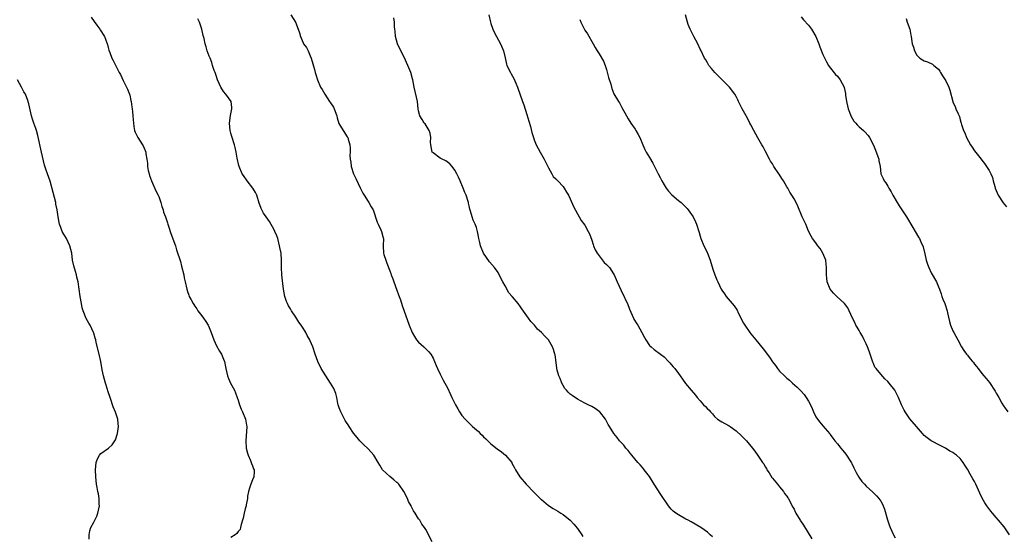
# Model space of a CAD drawing. Units: inches. Extents: x 2556000 to 2559000, y 1536000 to 1539000.
# Drawn here: x 2557303 to 2557575, y 1537661 to 1537804 of the extents above; entities that cross this region are included whole.
import ezdxf

# ---------------------------------------------------------------- set-up
doc = ezdxf.new("R2010")
doc.units = ezdxf.units.IN
doc.header["$MEASUREMENT"] = 0
doc.layers.add('LD25561536_10ft', color=254, linetype='Continuous')

msp = doc.modelspace()

# ---------------------------------------------------------------- linework, layer by layer
at = {"layer": 'LD25561536_10ft'}
for points, elevation in [([(2557322.34, 1537804.34), (2557323.13, 1537803.13), (2557323.91, 1537802.09), (2557324.69, 1537801), (2557324.8, 1537800.8), (2557325.98, 1537799), (2557326.23, 1537798.23), (2557326.74, 1537797), (2557326.78, 1537796.78), (2557327, 1537795.93), (2557327.16, 1537795.16), (2557327.43, 1537794.57), (2557327.99, 1537793), (2557328.37, 1537792.37), (2557329.01, 1537791.01), (2557329.73, 1537789.73), (2557330.08, 1537789), (2557330.44, 1537788.44), (2557331.17, 1537786.83), (2557332.08, 1537785), (2557332.37, 1537784.37), (2557332.93, 1537783), (2557333, 1537782.74), (2557333.3, 1537781.3), (2557333.4, 1537781), (2557333.55, 1537779.55), (2557333.67, 1537779), (2557333.77, 1537778.23), (2557333.86, 1537777), (2557333.9, 1537775.9), (2557333.99, 1537775), (2557334.1, 1537774.1), (2557334.31, 1537773), (2557334.51, 1537772.51), (2557335.23, 1537771), (2557336.51, 1537769), (2557336.68, 1537768.68), (2557337, 1537768.03), (2557337.41, 1537767), (2557337.47, 1537766.53), (2557337.75, 1537765), (2557337.89, 1537763.89), (2557337.93, 1537763), (2557338.13, 1537761.87), (2557338.32, 1537761), (2557338.49, 1537760.49), (2557339.05, 1537759), (2557340.25, 1537756.25), (2557340.88, 1537755), (2557341, 1537754.72), (2557341.61, 1537753), (2557341.89, 1537751.89), (2557342.24, 1537751), (2557342.37, 1537750.37), (2557342.89, 1537749), (2557343.4, 1537747.4), (2557343.56, 1537747), (2557343.85, 1537746.15), (2557344.41, 1537744.41), (2557345.62, 1537741), (2557345.93, 1537739.93), (2557347, 1537736.64), (2557347.36, 1537735.36), (2557347.95, 1537733), (2557348.1, 1537732.11), (2557348.36, 1537731), (2557348.79, 1537729), (2557349, 1537728.34), (2557349.34, 1537727.34), (2557349.48, 1537727), (2557350.03, 1537726.03), (2557350.54, 1537725), (2557350.73, 1537724.73), (2557351, 1537724.31), (2557351.55, 1537723.55), (2557351.89, 1537723), (2557353, 1537721.58), (2557353.37, 1537721), (2557354.05, 1537720.05), (2557354.67, 1537719), (2557355, 1537718.37), (2557355.58, 1537717), (2557356.3, 1537715), (2557357, 1537713.35), (2557357.83, 1537711.83), (2557358.41, 1537711), (2557359, 1537709.66), (2557359.26, 1537709), (2557359.52, 1537707.52), (2557359.59, 1537707), (2557359.77, 1537706.23), (2557360.02, 1537705), (2557360.3, 1537704.3), (2557360.91, 1537703), (2557361.96, 1537701), (2557362.27, 1537700.27), (2557362.75, 1537699), (2557363, 1537698.25), (2557363.39, 1537697), (2557363.82, 1537695.82), (2557364.2, 1537695), (2557365.04, 1537693), (2557365.31, 1537691.31), (2557365.39, 1537691), (2557365.11, 1537687), (2557365.26, 1537685), (2557365.56, 1537683.56), (2557365.77, 1537683), (2557366.46, 1537681.54), (2557366.66, 1537681), (2557366.73, 1537680.73), (2557367, 1537680.05), (2557367.28, 1537679.28), (2557367.44, 1537679), (2557367.45, 1537678.55), (2557367.36, 1537677), (2557367, 1537676.24), (2557366.52, 1537675), (2557366.12, 1537673.88), (2557365.85, 1537673), (2557365.64, 1537671.64), (2557365.56, 1537671), (2557365.25, 1537669.25), (2557365.23, 1537669), (2557365, 1537668.2), (2557364.69, 1537667), (2557364.38, 1537665.62), (2557364.21, 1537665), (2557363.84, 1537663.84), (2557363.69, 1537663), (2557363.55, 1537662.45), (2557363, 1537661.85), (2557362.64, 1537661.36), (2557362.19, 1537661), (2557361, 1537660.19)], 8530), ([(2557377.65, 1537805), (2557378.9, 1537803), (2557379.68, 1537801), (2557380, 1537800), (2557380.24, 1537799), (2557381, 1537797.28), (2557381.14, 1537797), (2557381.92, 1537795.92), (2557382.41, 1537795), (2557383, 1537793.65), (2557383.26, 1537793), (2557384.13, 1537789.87), (2557384.34, 1537789), (2557384.5, 1537788.5), (2557385, 1537787), (2557385.86, 1537785), (2557386.3, 1537784.3), (2557387, 1537783), (2557388.35, 1537781), (2557388.59, 1537780.59), (2557389.38, 1537779.38), (2557389.6, 1537779), (2557390.33, 1537777), (2557390.44, 1537776.44), (2557390.94, 1537774.94), (2557392.07, 1537773), (2557393.24, 1537771.24), (2557393.35, 1537771), (2557393.45, 1537770.55), (2557393.92, 1537769), (2557394.02, 1537768.02), (2557394.01, 1537767), (2557393.97, 1537766.03), (2557394.03, 1537765), (2557394.18, 1537764.18), (2557394.33, 1537763), (2557395, 1537761), (2557395.65, 1537759.65), (2557396.88, 1537756.88), (2557397.57, 1537755.57), (2557397.92, 1537755), (2557399, 1537753.32), (2557399.23, 1537753), (2557399.85, 1537751.85), (2557400.37, 1537751), (2557401.56, 1537747.56), (2557401.8, 1537747), (2557402.57, 1537745.43), (2557402.76, 1537745), (2557403.22, 1537743.22), (2557403.29, 1537743), (2557403.22, 1537741), (2557403.3, 1537739), (2557403.4, 1537738.6), (2557403.9, 1537737), (2557404.24, 1537736.24), (2557405, 1537734.12), (2557405.32, 1537733.32), (2557405.42, 1537733), (2557405.87, 1537731.87), (2557406.16, 1537731), (2557407, 1537728.77), (2557407.45, 1537727.45), (2557407.96, 1537726.04), (2557408.49, 1537724.49), (2557410.36, 1537719), (2557411.18, 1537717), (2557411.86, 1537715.86), (2557412.41, 1537715), (2557413, 1537714.33), (2557414.43, 1537713), (2557414.74, 1537712.74), (2557415, 1537712.45), (2557415.76, 1537711.76), (2557416.34, 1537711), (2557417, 1537709.89), (2557417.43, 1537709), (2557417.87, 1537707.87), (2557418.26, 1537707), (2557419, 1537705.49), (2557419.84, 1537703.84), (2557420.3, 1537703), (2557421, 1537701.65), (2557421.83, 1537699.83), (2557422.19, 1537699), (2557423.2, 1537697), (2557423.83, 1537695.83), (2557424.35, 1537695), (2557425, 1537694.05), (2557425.89, 1537693), (2557427, 1537691.87), (2557427.46, 1537691.46), (2557427.89, 1537691), (2557429.55, 1537689.55), (2557430.06, 1537689), (2557430.56, 1537688.55), (2557431, 1537688.1), (2557431.58, 1537687.58), (2557432.17, 1537687), (2557433, 1537686.21), (2557434.79, 1537684.79), (2557435.96, 1537683.96), (2557437.07, 1537683.08), (2557438.78, 1537681), (2557438.86, 1537680.86), (2557439.55, 1537679.55), (2557439.85, 1537679), (2557441.08, 1537677), (2557442.81, 1537675), (2557445, 1537672.72), (2557446.85, 1537670.85), (2557447, 1537670.72), (2557449, 1537669.12), (2557450.28, 1537668.28), (2557451.54, 1537667.54), (2557452.4, 1537667), (2557453, 1537666.58), (2557455, 1537664.99), (2557455.97, 1537663.97), (2557457, 1537662.72), (2557458.18, 1537661), (2557458.5, 1537660.5)], 8550), ([(2557494.39, 1537660.39), (2557493.78, 1537661), (2557493, 1537661.68), (2557491.21, 1537663), (2557488.53, 1537664.53), (2557487.63, 1537665), (2557487, 1537665.34), (2557485, 1537666.47), (2557484.22, 1537667), (2557483.54, 1537667.54), (2557483, 1537668.06), (2557482.57, 1537668.57), (2557482.25, 1537669), (2557480.11, 1537672.11), (2557478.29, 1537675), (2557477, 1537677.09), (2557475.49, 1537679), (2557475.28, 1537679.28), (2557475, 1537679.59), (2557474.36, 1537680.36), (2557473.75, 1537681), (2557472.08, 1537683), (2557471.63, 1537683.63), (2557471, 1537684.31), (2557470.7, 1537684.7), (2557470.42, 1537685), (2557469.83, 1537685.83), (2557469, 1537686.65), (2557468.68, 1537687), (2557467.97, 1537687.97), (2557467.04, 1537689), (2557465.87, 1537691), (2557465.53, 1537691.53), (2557464.74, 1537693), (2557463.17, 1537695), (2557463, 1537695.17), (2557461.93, 1537695.93), (2557461, 1537696.55), (2557459.98, 1537697), (2557459, 1537697.48), (2557457, 1537698.54), (2557455.57, 1537699.57), (2557455, 1537699.92), (2557454.44, 1537700.44), (2557453.95, 1537701), (2557453.54, 1537701.54), (2557453, 1537702.32), (2557452.64, 1537703), (2557452.23, 1537704.23), (2557451.88, 1537705), (2557451.39, 1537706.61), (2557451.29, 1537707), (2557451.25, 1537707.25), (2557450.8, 1537710.8), (2557450.76, 1537711), (2557450.34, 1537712.34), (2557450.1, 1537713), (2557449.01, 1537715), (2557447.98, 1537715.98), (2557447.08, 1537717), (2557445.91, 1537717.91), (2557445.1, 1537719), (2557444.04, 1537720.04), (2557443.46, 1537721), (2557441.58, 1537723.58), (2557441, 1537724.44), (2557440.74, 1537724.74), (2557440.54, 1537725), (2557439, 1537726.87), (2557438.93, 1537726.93), (2557438.88, 1537727), (2557438, 1537728), (2557437, 1537729.9), (2557436.37, 1537731), (2557435.34, 1537733), (2557435, 1537733.61), (2557433.98, 1537735), (2557432.62, 1537736.62), (2557430.97, 1537739), (2557430.12, 1537741), (2557429.94, 1537741.94), (2557429.7, 1537743), (2557429.61, 1537743.61), (2557429.35, 1537745), (2557429, 1537746.05), (2557428.66, 1537747), (2557428.13, 1537748.13), (2557427.8, 1537749), (2557427.4, 1537750.6), (2557427.2, 1537751.2), (2557427, 1537752.12), (2557426.82, 1537752.82), (2557426.81, 1537753), (2557426.73, 1537753.27), (2557426.16, 1537755), (2557425.81, 1537755.81), (2557425.36, 1537757), (2557424.5, 1537759), (2557424.03, 1537760.04), (2557423.58, 1537761), (2557423, 1537761.98), (2557422.25, 1537763), (2557421.68, 1537763.68), (2557420.53, 1537764.53), (2557419.49, 1537765), (2557419, 1537765.27), (2557417, 1537766.73), (2557416.8, 1537767), (2557416.34, 1537769), (2557416.3, 1537769.7), (2557416.35, 1537771), (2557416.2, 1537772.2), (2557415.89, 1537773), (2557414.77, 1537774.77), (2557414.56, 1537775), (2557413.98, 1537775.98), (2557413.3, 1537777), (2557413, 1537778.4), (2557412.91, 1537779), (2557412.66, 1537781), (2557411.75, 1537785), (2557411.38, 1537787), (2557411.31, 1537787.31), (2557410.87, 1537789), (2557410.05, 1537791), (2557409, 1537793.23), (2557408.05, 1537795), (2557407.13, 1537797), (2557406.61, 1537799), (2557406.49, 1537800.49), (2557406.41, 1537801), (2557406.34, 1537801.67), (2557406.3, 1537803), (2557406.15, 1537804.15)], 8560), ([(2557432.42, 1537805), (2557432.9, 1537803), (2557433, 1537802.63), (2557433.55, 1537801), (2557434.01, 1537800.01), (2557434.55, 1537799), (2557435.67, 1537797), (2557436.49, 1537795), (2557436.94, 1537793.06), (2557437.32, 1537791.32), (2557437.45, 1537791), (2557438.46, 1537789), (2557438.68, 1537788.68), (2557439.38, 1537787.38), (2557439.89, 1537786.11), (2557440.35, 1537785), (2557441.77, 1537781), (2557442.11, 1537780.11), (2557443, 1537777.39), (2557443.55, 1537775.55), (2557443.98, 1537774.02), (2557444.38, 1537772.38), (2557444.79, 1537771), (2557445, 1537770.36), (2557445.57, 1537769), (2557446.64, 1537767), (2557447.81, 1537765), (2557449, 1537762.65), (2557449.93, 1537761), (2557450.26, 1537760.26), (2557451, 1537759.58), (2557451.25, 1537759.25), (2557451.58, 1537759), (2557453, 1537757.44), (2557453.35, 1537757), (2557453.92, 1537755.92), (2557454.5, 1537755), (2557455, 1537754.02), (2557455.93, 1537751.93), (2557457, 1537749.9), (2557457.49, 1537749), (2557458.07, 1537748.07), (2557459, 1537746.74), (2557460.01, 1537745), (2557460.35, 1537744.35), (2557461, 1537742.56), (2557461.38, 1537741.38), (2557461.47, 1537741), (2557461.94, 1537739.94), (2557462.42, 1537739), (2557463, 1537738.21), (2557464.44, 1537736.44), (2557465, 1537735.88), (2557465.83, 1537735), (2557467, 1537733.26), (2557467.14, 1537733), (2557467.96, 1537731), (2557469.59, 1537727.59), (2557469.93, 1537727), (2557470.26, 1537726.26), (2557470.89, 1537725), (2557471.43, 1537723.43), (2557472.18, 1537721.82), (2557472.5, 1537721), (2557472.66, 1537720.66), (2557473.42, 1537719.42), (2557473.69, 1537719), (2557474.84, 1537717), (2557475.58, 1537715.58), (2557475.9, 1537715), (2557477, 1537713.44), (2557477.41, 1537713), (2557478.27, 1537712.27), (2557480.01, 1537711), (2557481, 1537710.24), (2557482.25, 1537709), (2557482.6, 1537708.6), (2557483, 1537708.19), (2557483.5, 1537707.5), (2557483.93, 1537707), (2557485, 1537705.62), (2557485.46, 1537705), (2557486.05, 1537704.05), (2557486.92, 1537702.92), (2557488.5, 1537701), (2557489.67, 1537699.67), (2557490.18, 1537699), (2557491, 1537698.04), (2557491.94, 1537697), (2557492.51, 1537696.51), (2557493, 1537695.89), (2557493.48, 1537695.48), (2557493.83, 1537695), (2557494.45, 1537694.45), (2557495, 1537693.75), (2557495.83, 1537693), (2557496.56, 1537692.56), (2557497, 1537692.28), (2557497.85, 1537691.85), (2557499, 1537691.19), (2557499.26, 1537691), (2557501, 1537689.78), (2557502.43, 1537688.43), (2557503.82, 1537687), (2557505.52, 1537685), (2557506.15, 1537684.15), (2557507, 1537682.93), (2557508.29, 1537681), (2557508.59, 1537680.59), (2557509, 1537679.82), (2557509.34, 1537679.34), (2557509.5, 1537679), (2557510.11, 1537678.11), (2557510.85, 1537676.85), (2557511, 1537676.65), (2557512.41, 1537675), (2557513, 1537674.23), (2557514.03, 1537673), (2557514.39, 1537672.39), (2557515, 1537671.66), (2557515.25, 1537671.25), (2557515.42, 1537671), (2557515.94, 1537670.06), (2557516.66, 1537668.66), (2557517, 1537668.04), (2557517.32, 1537667.32), (2557517.48, 1537667), (2557518.67, 1537665), (2557518.81, 1537664.81), (2557519.61, 1537663.61), (2557521.9, 1537659.9)], 8570), ([(2557576.67, 1537661), (2557575.15, 1537663.15), (2557573.65, 1537665), (2557573, 1537665.75), (2557572, 1537667), (2557571.53, 1537667.53), (2557570.64, 1537668.64), (2557570.42, 1537669), (2557569.83, 1537669.83), (2557569.11, 1537671.11), (2557568.48, 1537672.48), (2557567.36, 1537675), (2557567, 1537675.7), (2557566.52, 1537676.52), (2557565.76, 1537677.76), (2557565, 1537679.18), (2557564.29, 1537680.29), (2557563.8, 1537681), (2557563, 1537682.12), (2557561.95, 1537683), (2557561.4, 1537683.4), (2557561, 1537683.74), (2557560.18, 1537684.18), (2557558.93, 1537684.93), (2557557.63, 1537685.63), (2557555, 1537686.96), (2557553.86, 1537687.86), (2557553, 1537688.49), (2557552.53, 1537689), (2557550.95, 1537690.95), (2557549.11, 1537693.11), (2557547.75, 1537695), (2557547.47, 1537695.47), (2557546.76, 1537697), (2557545.93, 1537699), (2557545, 1537700.86), (2557544.91, 1537701), (2557543.36, 1537703), (2557543, 1537703.42), (2557542.17, 1537704.17), (2557541, 1537705.44), (2557539.7, 1537707), (2557539.4, 1537707.4), (2557539, 1537708.41), (2557538.82, 1537708.82), (2557538.67, 1537709.33), (2557537.82, 1537711.82), (2557537.38, 1537713), (2557537, 1537713.85), (2557536.46, 1537715), (2557535.98, 1537715.98), (2557535.3, 1537717), (2557535, 1537717.52), (2557534.48, 1537718.48), (2557534.15, 1537719), (2557533.79, 1537719.79), (2557533.16, 1537721), (2557532.29, 1537723), (2557531.87, 1537723.87), (2557531, 1537725.03), (2557528.87, 1537727), (2557527.94, 1537727.94), (2557527.02, 1537729), (2557526.21, 1537731), (2557526.08, 1537732.08), (2557526.02, 1537733), (2557526.01, 1537734.01), (2557526.02, 1537735), (2557525.93, 1537735.93), (2557525.78, 1537737), (2557525.01, 1537739), (2557524.23, 1537740.23), (2557523.62, 1537741), (2557523, 1537741.87), (2557522.1, 1537743), (2557521.7, 1537743.7), (2557521, 1537745.11), (2557520.25, 1537747), (2557519.28, 1537749), (2557518.02, 1537752.02), (2557517.57, 1537753), (2557517, 1537754.01), (2557516.41, 1537755), (2557515.84, 1537755.84), (2557515.24, 1537757), (2557515, 1537757.39), (2557514.1, 1537759), (2557513.64, 1537759.64), (2557512.85, 1537760.85), (2557512.77, 1537761), (2557511.41, 1537763), (2557511, 1537763.69), (2557510.49, 1537764.49), (2557510.2, 1537765), (2557509, 1537767.35), (2557508.42, 1537768.42), (2557508.07, 1537769), (2557507, 1537770.92), (2557505.82, 1537773), (2557505, 1537774.55), (2557504.78, 1537775), (2557504.15, 1537776.15), (2557503.71, 1537777), (2557502.62, 1537779), (2557502.06, 1537780.06), (2557501.64, 1537781), (2557501.42, 1537781.42), (2557501, 1537782.33), (2557500.6, 1537783), (2557499.11, 1537785), (2557497.1, 1537787), (2557496.03, 1537788.03), (2557495.04, 1537789), (2557494.11, 1537790.11), (2557493.41, 1537791), (2557493, 1537791.67), (2557492.52, 1537792.52), (2557492.22, 1537793), (2557491.18, 1537795.18), (2557491, 1537795.52), (2557490.3, 1537797), (2557489.19, 1537799), (2557488.48, 1537800.48), (2557488.19, 1537801), (2557487.7, 1537802.3), (2557487.45, 1537803), (2557486.95, 1537805)], 8590), ([(2557519, 1537804.44), (2557519.62, 1537803.62), (2557521, 1537802.15), (2557521.84, 1537801), (2557523, 1537799), (2557523.82, 1537797), (2557524.13, 1537796.13), (2557525, 1537794.05), (2557525.97, 1537791.97), (2557526.58, 1537791), (2557526.72, 1537790.72), (2557528.51, 1537788.51), (2557529, 1537788.03), (2557529.81, 1537787), (2557530.84, 1537785), (2557530.88, 1537784.88), (2557531.21, 1537783.21), (2557531.25, 1537782.75), (2557531.49, 1537781), (2557531.78, 1537779.78), (2557531.95, 1537779), (2557532.81, 1537776.81), (2557533.58, 1537775.58), (2557534.09, 1537775), (2557534.48, 1537774.48), (2557535, 1537773.98), (2557536.22, 1537773), (2557536.63, 1537772.63), (2557537.55, 1537771.55), (2557537.87, 1537771), (2557539, 1537768.87), (2557539.55, 1537767.55), (2557540.2, 1537765.8), (2557540.47, 1537765), (2557540.51, 1537764.51), (2557540.85, 1537763), (2557541.06, 1537761), (2557541.68, 1537759.68), (2557541.97, 1537759), (2557542.44, 1537758.44), (2557543, 1537757.53), (2557543.28, 1537757), (2557543.93, 1537755.93), (2557544.38, 1537755), (2557545.52, 1537753), (2557546.09, 1537752.09), (2557548.13, 1537749), (2557549.92, 1537746.08), (2557550.55, 1537745), (2557551.44, 1537743.44), (2557551.74, 1537743), (2557552.33, 1537741.67), (2557552.65, 1537741), (2557552.75, 1537740.75), (2557553.18, 1537738.82), (2557553.61, 1537737), (2557553.96, 1537735.96), (2557554.32, 1537735), (2557555, 1537733.55), (2557556.41, 1537731), (2557557, 1537729.65), (2557557.25, 1537729), (2557557.7, 1537727.7), (2557557.92, 1537727), (2557558.24, 1537726.24), (2557558.72, 1537725), (2557558.81, 1537724.81), (2557559.33, 1537723.33), (2557559.42, 1537723), (2557559.52, 1537722.48), (2557560.07, 1537720.07), (2557560.35, 1537719), (2557561, 1537717.45), (2557561.23, 1537717), (2557562.36, 1537715), (2557563.39, 1537713), (2557563.98, 1537711.98), (2557564.74, 1537711), (2557565, 1537710.7), (2557565.73, 1537709.73), (2557566.42, 1537709), (2557566.66, 1537708.66), (2557567, 1537708.26), (2557567.55, 1537707.55), (2557568.01, 1537707), (2557569, 1537705.7), (2557569.58, 1537705), (2557570.25, 1537704.25), (2557571.14, 1537703.14), (2557572.74, 1537700.74), (2557573, 1537700.22), (2557573.45, 1537699.45), (2557573.68, 1537699), (2557574.59, 1537697.41), (2557575, 1537696.72), (2557576.24, 1537695)], 8600), ([(2557548.01, 1537804.01), (2557548.33, 1537803), (2557549.03, 1537801), (2557549.36, 1537799.36), (2557549.45, 1537799), (2557549.6, 1537797.6), (2557549.74, 1537797), (2557550.05, 1537796.05), (2557550.36, 1537795), (2557551, 1537793.82), (2557551.8, 1537793), (2557552.54, 1537792.54), (2557553, 1537792.21), (2557553.98, 1537791.98), (2557555.34, 1537791.34), (2557555.67, 1537791), (2557557, 1537789.9), (2557557.36, 1537789.36), (2557557.57, 1537789), (2557558.14, 1537788.14), (2557558.86, 1537787), (2557559, 1537786.74), (2557559.9, 1537785), (2557560.17, 1537784.17), (2557560.93, 1537781), (2557561, 1537780.79), (2557561.59, 1537779.59), (2557561.85, 1537779), (2557562.41, 1537777.59), (2557562.79, 1537776.79), (2557563, 1537775.91), (2557563.23, 1537775.23), (2557563.26, 1537775), (2557563.34, 1537774.66), (2557563.91, 1537773), (2557564.27, 1537772.27), (2557564.78, 1537771), (2557565.89, 1537769), (2557566.31, 1537768.31), (2557567, 1537767.32), (2557568.83, 1537765), (2557569, 1537764.74), (2557569.78, 1537763.78), (2557570.33, 1537763), (2557571, 1537761.91), (2557571.5, 1537761), (2557571.95, 1537759.95), (2557572.19, 1537759), (2557572.58, 1537757.42), (2557572.71, 1537757), (2557573.55, 1537755), (2557574.91, 1537752.91), (2557575.8, 1537751.8)], 8610), ([(2557416.8, 1537659), (2557415, 1537662.46), (2557414.77, 1537662.77), (2557414.63, 1537663), (2557413.92, 1537663.92), (2557413.33, 1537665), (2557413, 1537665.44), (2557412.06, 1537667), (2557411.59, 1537667.59), (2557410.92, 1537668.92), (2557410.9, 1537669), (2557410.24, 1537670.24), (2557409.94, 1537671), (2557408.95, 1537673), (2557407.49, 1537675), (2557407.25, 1537675.25), (2557407, 1537675.44), (2557406.18, 1537676.18), (2557405, 1537677.11), (2557403, 1537678.99), (2557402.23, 1537680.23), (2557401.83, 1537681), (2557400.62, 1537683), (2557399.89, 1537683.89), (2557398.9, 1537684.9), (2557397.87, 1537685.87), (2557397, 1537686.75), (2557396.76, 1537687), (2557395.94, 1537687.94), (2557395, 1537689.15), (2557393.73, 1537691), (2557393.45, 1537691.45), (2557393, 1537692.09), (2557392.65, 1537692.65), (2557391.41, 1537695), (2557391, 1537696.13), (2557390.72, 1537697), (2557390.61, 1537697.39), (2557390.31, 1537699), (2557390.08, 1537700.08), (2557389.72, 1537701), (2557389.49, 1537701.49), (2557388.61, 1537703), (2557387.95, 1537703.95), (2557386.04, 1537707), (2557385.04, 1537709), (2557384.32, 1537711), (2557383.67, 1537713), (2557383, 1537714.72), (2557382.87, 1537715), (2557382.17, 1537716.17), (2557381.75, 1537717), (2557381.46, 1537717.46), (2557381, 1537718.25), (2557380.49, 1537719), (2557379.85, 1537719.85), (2557379, 1537721.23), (2557377.82, 1537723), (2557377.55, 1537723.55), (2557377, 1537724.41), (2557376.67, 1537725), (2557376.45, 1537725.55), (2557375.94, 1537727), (2557375.58, 1537729), (2557375.42, 1537730.58), (2557375.31, 1537731.31), (2557375.13, 1537733), (2557375.03, 1537735), (2557375.06, 1537737), (2557374.91, 1537739), (2557374.56, 1537740.56), (2557374.49, 1537741), (2557373.97, 1537743), (2557373.75, 1537743.75), (2557373.22, 1537745), (2557373, 1537745.45), (2557371.72, 1537747.72), (2557370.76, 1537749), (2557370.08, 1537750.08), (2557369.54, 1537751), (2557369.37, 1537751.37), (2557369, 1537752.33), (2557368.82, 1537752.82), (2557368.18, 1537755), (2557367.79, 1537755.79), (2557367.06, 1537757), (2557365.52, 1537759), (2557364.45, 1537760.45), (2557364.12, 1537761), (2557363.26, 1537763), (2557363.23, 1537763.23), (2557362.7, 1537765.3), (2557362.47, 1537767), (2557362.22, 1537768.22), (2557362.03, 1537769), (2557361.28, 1537771.28), (2557361, 1537772.21), (2557360.78, 1537773), (2557360.61, 1537775), (2557360.91, 1537777.09), (2557361.3, 1537779), (2557361.28, 1537779.28), (2557361.04, 1537781), (2557359.61, 1537783), (2557359, 1537783.72), (2557358.18, 1537785), (2557357.32, 1537787), (2557357.24, 1537787.25), (2557357, 1537787.9), (2557356.75, 1537788.75), (2557356.63, 1537789), (2557356.39, 1537789.61), (2557355.95, 1537791), (2557355.76, 1537791.76), (2557355.22, 1537793), (2557355, 1537793.54), (2557354.46, 1537795), (2557354.14, 1537796.14), (2557353.87, 1537797), (2557353.58, 1537798.42), (2557353.42, 1537799), (2557353.31, 1537799.31), (2557352.96, 1537801), (2557352.29, 1537803), (2557351.87, 1537803.87)], 8540), ([(2557457.7, 1537803.7), (2557457.9, 1537803), (2557458.74, 1537801.26), (2557459, 1537800.78), (2557459.74, 1537799.74), (2557461.33, 1537797), (2557461.93, 1537795.93), (2557462.48, 1537795), (2557463, 1537794.2), (2557464.19, 1537792.19), (2557464.63, 1537791), (2557465, 1537789.81), (2557465.61, 1537787.61), (2557466.22, 1537785.78), (2557466.55, 1537784.55), (2557467.12, 1537783.12), (2557468.37, 1537781), (2557468.63, 1537780.63), (2557469.33, 1537779.33), (2557470.54, 1537777), (2557471, 1537776.21), (2557471.79, 1537775), (2557473, 1537773.35), (2557473.21, 1537773), (2557473.84, 1537771.84), (2557474.25, 1537771), (2557475.09, 1537769), (2557475.68, 1537767.68), (2557476.06, 1537767), (2557477, 1537765.45), (2557477.91, 1537763.91), (2557478.37, 1537763), (2557479.34, 1537761), (2557479.92, 1537759.92), (2557480.37, 1537759), (2557481, 1537757.93), (2557481.61, 1537757), (2557482.19, 1537756.19), (2557483.15, 1537755.15), (2557485, 1537753.55), (2557485.68, 1537753), (2557486.38, 1537752.38), (2557487.39, 1537751.39), (2557487.67, 1537751), (2557489.02, 1537749.02), (2557489.68, 1537747.68), (2557489.99, 1537747), (2557490.61, 1537745), (2557490.69, 1537744.69), (2557491, 1537743.67), (2557491.18, 1537743), (2557492.01, 1537741), (2557492.34, 1537740.34), (2557493, 1537738.94), (2557493.75, 1537737), (2557494.54, 1537734.54), (2557495.07, 1537733), (2557495.6, 1537731.6), (2557495.87, 1537731), (2557496.84, 1537729), (2557497, 1537728.73), (2557497.69, 1537727.69), (2557498.21, 1537727), (2557500.38, 1537724.38), (2557501.2, 1537723.2), (2557501.55, 1537722.45), (2557503, 1537719.64), (2557503.34, 1537719), (2557504.71, 1537717), (2557505, 1537716.62), (2557506.37, 1537715), (2557508.45, 1537712.45), (2557510.18, 1537710.18), (2557511, 1537708.92), (2557511.85, 1537707.85), (2557512.45, 1537707), (2557513, 1537706.33), (2557514.33, 1537705), (2557515, 1537704.37), (2557515.77, 1537703.77), (2557516.59, 1537703), (2557517.87, 1537701.87), (2557518.7, 1537701), (2557518.86, 1537700.86), (2557519.8, 1537699.8), (2557520.39, 1537699), (2557521, 1537698.02), (2557521.54, 1537697), (2557521.97, 1537695.97), (2557522.35, 1537695), (2557523, 1537693.68), (2557523.46, 1537693), (2557524.17, 1537692.17), (2557525, 1537691.13), (2557526.9, 1537688.9), (2557527, 1537688.75), (2557527.77, 1537687.77), (2557528.33, 1537687), (2557529, 1537686.13), (2557529.91, 1537685), (2557530.43, 1537684.43), (2557531, 1537683.73), (2557531.31, 1537683.31), (2557532.9, 1537680.9), (2557533, 1537680.71), (2557533.53, 1537679.53), (2557534.2, 1537678.2), (2557534.93, 1537676.93), (2557535.78, 1537675.78), (2557536.47, 1537675), (2557537, 1537674.47), (2557538.8, 1537672.8), (2557539.8, 1537671.8), (2557540.51, 1537671), (2557541, 1537670.28), (2557541.47, 1537669.47), (2557542.07, 1537668.07), (2557542.89, 1537665.11), (2557543.45, 1537663.45), (2557543.62, 1537663), (2557544.53, 1537661), (2557545, 1537660.13)], 8580), ([(2557321.77, 1537659.77), (2557321.72, 1537661), (2557321.92, 1537662.08), (2557322.25, 1537663), (2557323, 1537664.47), (2557323.31, 1537665), (2557323.86, 1537666.14), (2557324.19, 1537667), (2557324.57, 1537669), (2557324.54, 1537669.46), (2557324.54, 1537671), (2557324.36, 1537672.36), (2557324.19, 1537673), (2557323.93, 1537674.07), (2557323.75, 1537675), (2557323.55, 1537677), (2557323.5, 1537679), (2557323.66, 1537681), (2557324.01, 1537681.99), (2557324.58, 1537683), (2557325, 1537683.47), (2557327.14, 1537685), (2557328.13, 1537685.87), (2557328.89, 1537687), (2557329, 1537687.25), (2557329.57, 1537689), (2557329.67, 1537689.67), (2557329.89, 1537691), (2557329.78, 1537691.78), (2557329.7, 1537693), (2557329.04, 1537694.96), (2557328.42, 1537696.42), (2557328.25, 1537697), (2557327.86, 1537698.14), (2557327.54, 1537699), (2557327, 1537700.62), (2557326.44, 1537702.44), (2557326.25, 1537703), (2557326, 1537704), (2557325.71, 1537705), (2557325.37, 1537706.63), (2557324.94, 1537709), (2557324.49, 1537711), (2557323.72, 1537714.28), (2557323.57, 1537715), (2557323.45, 1537715.45), (2557323, 1537716.87), (2557322.96, 1537717), (2557321.98, 1537719), (2557321.62, 1537719.62), (2557320.92, 1537720.92), (2557320.11, 1537723), (2557319.85, 1537723.85), (2557319.58, 1537725), (2557319.21, 1537727), (2557318.66, 1537731), (2557318.37, 1537732.37), (2557318.21, 1537733), (2557317.93, 1537733.93), (2557317.5, 1537735.5), (2557317.16, 1537737), (2557316.91, 1537739), (2557316.43, 1537741), (2557315.43, 1537743), (2557315, 1537743.78), (2557314.54, 1537744.54), (2557314.3, 1537745), (2557313.92, 1537746.08), (2557313.57, 1537747), (2557313.46, 1537747.46), (2557313.17, 1537749), (2557312.85, 1537751), (2557312.54, 1537752.54), (2557312.48, 1537753), (2557311.8, 1537755.8), (2557310.92, 1537758.92), (2557310.17, 1537761), (2557309.77, 1537762.23), (2557309.35, 1537763.35), (2557308.58, 1537767), (2557307.54, 1537771.54), (2557307.16, 1537773), (2557307, 1537773.49), (2557306.43, 1537775), (2557306.06, 1537776.06), (2557305.78, 1537777), (2557305, 1537780.38), (2557304.86, 1537780.86), (2557304.84, 1537781), (2557304.77, 1537781.23), (2557304.07, 1537783), (2557303.66, 1537783.66), (2557303.01, 1537785), (2557301.92, 1537787)], 8520)]:
    msp.add_lwpolyline(points, dxfattribs=dict(at, elevation=elevation))

doc.saveas('drawing.dxf')
